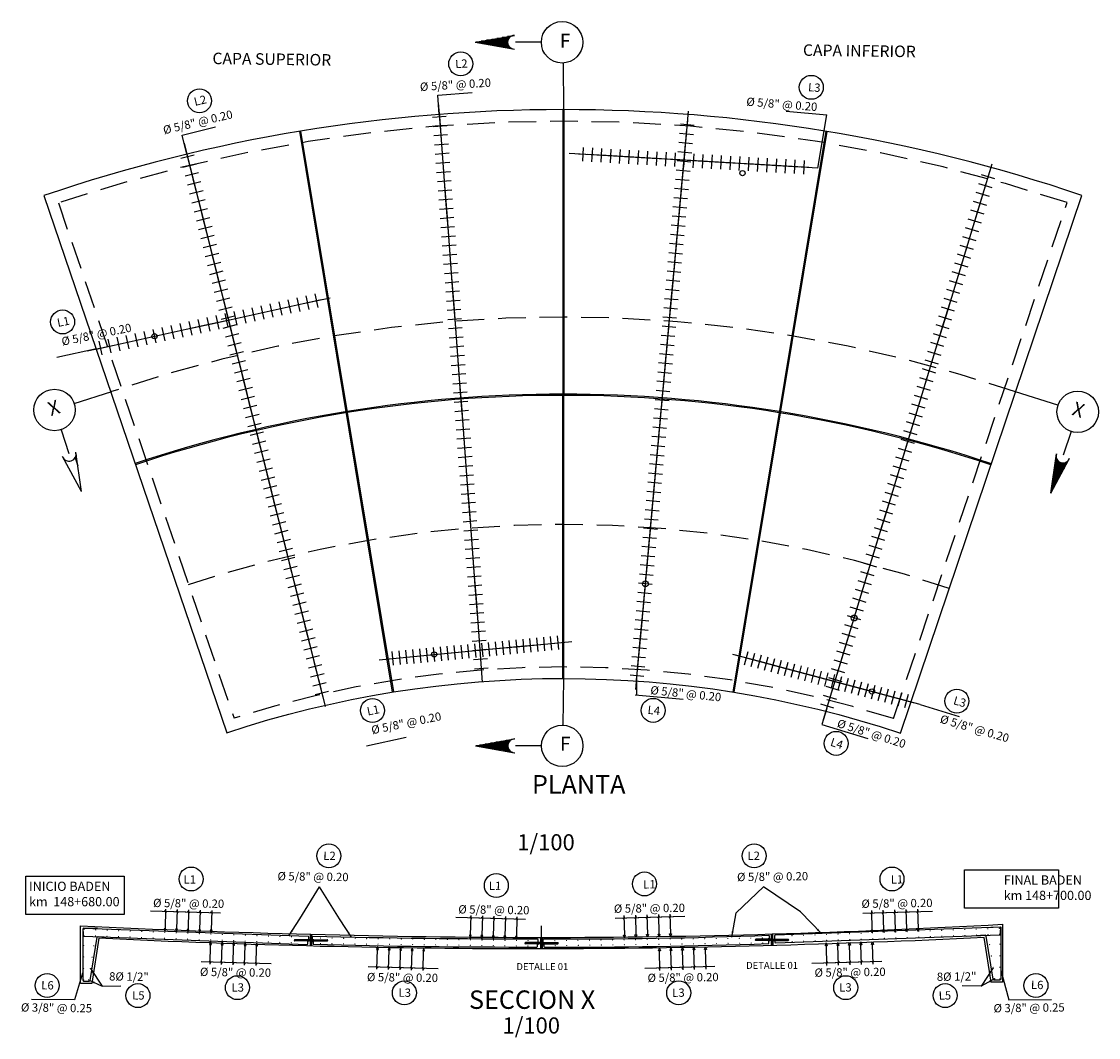
# Model space of a CAD drawing. Units: metres. Extents: x 287015 to 288338, y 8146182 to 8146785.
# Drawn here: x 287841 to 287864, y 8146411 to 8146433 of the extents above; entities that cross this region are included whole.
import ezdxf
from ezdxf.enums import TextEntityAlignment as Align

# ---------------------------------------------------------------- set-up
doc = ezdxf.new("R2010")
doc.units = ezdxf.units.M
doc.header["$LTSCALE"] = 15
doc.linetypes.add('DASHED', pattern=[0.75, 0.5, -0.25])
for name, color, linetype in [('1-Fierros Puntual', 171, 'Continuous'), ('12', 7, 'Continuous'), ('16', 7, 'Continuous'), ('a_TEXT', 7, 'Continuous'), ('BADEN', 5, 'Continuous'), ('cotas', 252, 'Continuous'), ('JUNTAS', 1, 'Continuous'), ('Simbolos debiles', 1, 'Continuous'), ('T-CS', 7, 'Continuous'), ('T-PROG', 7, 'Continuous'), ('texto', 7, 'Continuous'), ('TEXTOS', 4, 'Continuous'), ('TEXTURA', 8, 'Continuous'), ('TITULO', 1, 'Continuous')]:
    doc.layers.add(name, color=color, linetype=linetype)
doc.layers.add('Aceros', color=150, linetype='Continuous', lineweight=25)
doc.layers.add('Linea Mayor', color=7, linetype='Continuous', lineweight=13)
doc.styles.add('Arial', font='arial.ttf')
doc.styles.add('ROMANS', font='romans.shx')
doc.styles.get("Standard").update_dxf_attribs({"font": 'simplex.shx'})
doc.styles.add('Style-Arial', font='simplex.shx')
doc.dimstyles.new('Copy of Standard', dxfattribs={"dimscale": 0.25, "dimtxt": 0.5, "dimasz": 0.4, "dimexe": 0.25, "dimexo": 0.3, "dimgap": 0.09, "dimtad": 0, "dimtih": 1, "dimtoh": 1, "dimzin": 0, "dimdsep": 46, "dimtxsty": 'Standard', "dimblk": 'ARCHTICK', "dimcen": 0.09, "dimadec": 0, "dimazin": 0, "dimtfac": 1, "dimtofl": 0, "dimtmove": 0, "dimatfit": 3, "dimfxl": 1, "dimtolj": 1, "dimtzin": 0, "dimarcsym": 0})
pattern_1 = [(45, (287847.295338, 8146412.938914), (0.0025257, 0.0092609), [0.01190625, -0.00238125, 0, -0.00238125])]
pattern_2 = [(0, (629900.28602258, 16625238.32953793), (0.000375, 0.00021650635), [0.00025, -0.0005]), (120, (629900.28602258, 16625238.32953793), (-0.000374999999180645, 0.0002165063514191646), [0.00025, -0.000499999999999998]), (60, (629900.28602258, 16625238.32953793), (8.19355e-13, 0.0004330127014191645), [-0.0005, 0.00025])]
pattern_3 = [(45, (287852.295338, 8146412.8779075), (0.0025257, 0.0092609), [0.01190625, -0.00238125, 0, -0.00238125])]
pattern_4 = [(0, (629905.28602258, 16625238.26853132), (0.000375, 0.00021650635), [0.00025, -0.0005]), (120, (629905.28602258, 16625238.26853132), (-0.000374999999180645, 0.0002165063514191646), [0.00025, -0.000499999999999998]), (60, (629905.28602258, 16625238.26853132), (8.19355e-13, 0.0004330127014191645), [-0.0005, 0.00025])]
pattern_5 = [(45, (287857.295338, 8146412.95023), (0.0025257, 0.0092609), [0.01190625, -0.00238125, 0, -0.00238125])]
pattern_6 = [(0, (629910.28602258, 16625238.34085364), (0.000375, 0.00021650635), [0.00025, -0.0005]), (120, (629910.28602258, 16625238.34085364), (-0.000374999999180645, 0.0002165063514191646), [0.00025, -0.000499999999999998]), (60, (629910.28602258, 16625238.34085364), (8.19355e-13, 0.0004330127014191645), [-0.0005, 0.00025])]

# ---------------------------------------------------------------- blocks, each defined once
blk = doc.blocks.new('ACE')
at = {"layer": '1-Fierros Puntual', "const_width": 0.775}
blk.add_lwpolyline([(0.1, 0.4, 1), (0.8, 0.4, 1)], format="xyb", close=True, dxfattribs=at)
blk = doc.blocks.new('_ArchTick')
at = {"color": 0, "linetype": 'ByBlock', "const_width": 0.15}
blk.add_lwpolyline([(-0.5, -0.5), (0.5, 0.5)], dxfattribs=at)
blk = doc.blocks.new('RAYA')
at = {"color": 1}
for p, q in [((-0.02, -0.022), (0.02, -0.022)), ((0, -0.083), (-0.02, -0.022)), ((0.02, -0.022), (0, -0.083))]:
    blk.add_line(p, q, dxfattribs=at)
at = {"layer": 'cotas', "color": 1}
for p, q in [((-0.19, 0.353), (0.324, 0.353)), ((-0.022, 0.334), (0.022, 0.372)), ((0, 0.405), (0, -0.022))]:
    blk.add_line(p, q, dxfattribs=at)
blk = doc.blocks.new('bh')
at = {"color": 1}
blk.add_line((-0.3, 0), (0.3, 0), dxfattribs=at)
at = {"color": 5}
blk.add_line((0, -0.15), (0, 0.15), dxfattribs=at)

msp = doc.modelspace()

# ---------------------------------------------------------------- hatches: boundary and pattern name
at = {"layer": 'TEXTURA'}
h = msp.add_hatch(dxfattribs=at)
h.set_pattern_fill('ANSI36', color=256, scale=0.0015, style=0)
h.set_pattern_definition(pattern_1)
h.paths.add_polyline_path([(287847.32074, 8146412.95891), (287847.29534, 8146412.95891), (287847.29534, 8146412.93891), (287847.32074, 8146412.93891)])
h = msp.add_hatch(dxfattribs=at)
h.set_pattern_fill('HONEY', color=256, scale=0.002, style=0)
h.set_pattern_definition(pattern_2)
h.paths.add_polyline_path([(287847.29614, 8146412.96161), (287847.32074, 8146412.96161), (287847.32074, 8146412.95891), (287847.29614, 8146412.95891)])
h = msp.add_hatch(dxfattribs=at)
h.set_pattern_fill('HONEY', color=256, scale=0.002, style=0)
h.set_pattern_definition(pattern_2)
h.paths.add_polyline_path([(287847.29614, 8146412.93891), (287847.32074, 8146412.93891), (287847.32074, 8146412.93621), (287847.29614, 8146412.93621)])
h = msp.add_hatch(dxfattribs=at)
h.set_pattern_fill('HONEY', color=256, scale=0.002, style=0)
h.set_pattern_definition(pattern_2)
h.paths.add_polyline_path([(287847.34534, 8146412.96161), (287847.32074, 8146412.96161), (287847.32074, 8146412.95891), (287847.34534, 8146412.95891)])
h = msp.add_hatch(dxfattribs=at)
h.set_pattern_fill('ANSI36', color=256, scale=0.0015, style=0)
h.set_pattern_definition(pattern_1)
h.paths.add_polyline_path([(287847.34534, 8146412.95891), (287847.32074, 8146412.95891), (287847.32074, 8146412.93891), (287847.34534, 8146412.93891)])
h = msp.add_hatch(dxfattribs=at)
h.set_pattern_fill('HONEY', color=256, scale=0.002, style=0)
h.set_pattern_definition(pattern_2)
h.paths.add_polyline_path([(287847.34534, 8146412.93891), (287847.32074, 8146412.93891), (287847.32074, 8146412.93621), (287847.34534, 8146412.93621)])
h = msp.add_hatch(dxfattribs=at)
h.set_pattern_fill('ANSI36', color=256, scale=0.0015, style=0)
h.set_pattern_definition(pattern_5)
h.paths.add_polyline_path([(287857.32074, 8146412.97023), (287857.29534, 8146412.97023), (287857.29534, 8146412.95023), (287857.32074, 8146412.95023)])
h = msp.add_hatch(dxfattribs=at)
h.set_pattern_fill('HONEY', color=256, scale=0.002, style=0)
h.set_pattern_definition(pattern_6)
h.paths.add_polyline_path([(287857.29614, 8146412.97293), (287857.32074, 8146412.97293), (287857.32074, 8146412.97023), (287857.29614, 8146412.97023)])
h = msp.add_hatch(dxfattribs=at)
h.set_pattern_fill('HONEY', color=256, scale=0.002, style=0)
h.set_pattern_definition(pattern_6)
h.paths.add_polyline_path([(287857.29614, 8146412.95023), (287857.32074, 8146412.95023), (287857.32074, 8146412.94753), (287857.29614, 8146412.94753)])
h = msp.add_hatch(dxfattribs=at)
h.set_pattern_fill('HONEY', color=256, scale=0.002, style=0)
h.set_pattern_definition(pattern_6)
h.paths.add_polyline_path([(287857.34534, 8146412.97293), (287857.32074, 8146412.97293), (287857.32074, 8146412.97023), (287857.34534, 8146412.97023)])
h = msp.add_hatch(dxfattribs=at)
h.set_pattern_fill('ANSI36', color=256, scale=0.0015, style=0)
h.set_pattern_definition(pattern_5)
h.paths.add_polyline_path([(287857.34534, 8146412.97023), (287857.32074, 8146412.97023), (287857.32074, 8146412.95023), (287857.34534, 8146412.95023)])
h = msp.add_hatch(dxfattribs=at)
h.set_pattern_fill('HONEY', color=256, scale=0.002, style=0)
h.set_pattern_definition(pattern_6)
h.paths.add_polyline_path([(287857.34534, 8146412.95023), (287857.32074, 8146412.95023), (287857.32074, 8146412.94753), (287857.34534, 8146412.94753)])
h = msp.add_hatch(dxfattribs=at)
h.set_pattern_fill('ANSI36', color=256, scale=0.0015, style=0)
h.set_pattern_definition(pattern_3)
h.paths.add_polyline_path([(287852.32074, 8146412.89791), (287852.29534, 8146412.89791), (287852.29534, 8146412.87791), (287852.32074, 8146412.87791)])
h = msp.add_hatch(dxfattribs=at)
h.set_pattern_fill('HONEY', color=256, scale=0.002, style=0)
h.set_pattern_definition(pattern_4)
h.paths.add_polyline_path([(287852.29614, 8146412.90061), (287852.32074, 8146412.90061), (287852.32074, 8146412.89791), (287852.29614, 8146412.89791)])
h = msp.add_hatch(dxfattribs=at)
h.set_pattern_fill('HONEY', color=256, scale=0.002, style=0)
h.set_pattern_definition(pattern_4)
h.paths.add_polyline_path([(287852.29614, 8146412.87791), (287852.32074, 8146412.87791), (287852.32074, 8146412.87521), (287852.29614, 8146412.87521)])
h = msp.add_hatch(dxfattribs=at)
h.set_pattern_fill('HONEY', color=256, scale=0.002, style=0)
h.set_pattern_definition(pattern_4)
h.paths.add_polyline_path([(287852.34534, 8146412.90061), (287852.32074, 8146412.90061), (287852.32074, 8146412.89791), (287852.34534, 8146412.89791)])
h = msp.add_hatch(dxfattribs=at)
h.set_pattern_fill('ANSI36', color=256, scale=0.0015, style=0)
h.set_pattern_definition(pattern_3)
h.paths.add_polyline_path([(287852.34534, 8146412.89791), (287852.32074, 8146412.89791), (287852.32074, 8146412.87791), (287852.34534, 8146412.87791)])
h = msp.add_hatch(dxfattribs=at)
h.set_pattern_fill('HONEY', color=256, scale=0.002, style=0)
h.set_pattern_definition(pattern_4)
h.paths.add_polyline_path([(287852.34534, 8146412.87791), (287852.32074, 8146412.87791), (287852.32074, 8146412.87521), (287852.34534, 8146412.87521)])

# ---------------------------------------------------------------- linework, layer by layer
for p, q in [((287847.32074, 8146412.93621), (287846.97055, 8146412.93621)), ((287847.32074, 8146412.96161), (287846.97074, 8146412.96161)), ((287847.32074, 8146412.96161), (287847.67074, 8146412.96161)), ((287847.32074, 8146412.96161), (287847.32074, 8146412.93621)), ((287847.32074, 8146412.93621), (287847.67093, 8146412.93621)), ((287857.32074, 8146412.94753), (287856.97055, 8146412.94753)), ((287857.32074, 8146412.97293), (287856.97074, 8146412.97293)), ((287857.32074, 8146412.97293), (287857.67074, 8146412.97293)), ((287857.32074, 8146412.97293), (287857.32074, 8146412.94753)), ((287857.32074, 8146412.94753), (287857.67093, 8146412.94753)), ((287852.32074, 8146412.87521), (287851.97055, 8146412.87521)), ((287852.32074, 8146412.90061), (287851.97074, 8146412.90061)), ((287852.32074, 8146412.90061), (287852.67074, 8146412.90061)), ((287852.32074, 8146412.90061), (287852.32074, 8146412.87521)), ((287852.32074, 8146412.87521), (287852.67093, 8146412.87521))]:
    msp.add_line(p, q)
at = {"layer": '12', "color": 194, "linetype": 'Continuous'}
for p, q in [((287852.78214, 8146418.63051), (287852.78666, 8146430.97156)), ((287852.80714, 8146418.6305), (287852.81166, 8146430.97155)), ((287849.09064, 8146418.33416), (287847.07946, 8146430.50193)), ((287849.11532, 8146418.33813), (287847.10412, 8146430.50601)), ((287856.47358, 8146418.33546), (287858.4936, 8146430.50188)), ((287856.49826, 8146418.33147), (287858.51826, 8146430.49778))]:
    msp.add_line(p, q, dxfattribs=at)
msp.add_lwpolyline([(287864.03497, 8146429.11132, 0.16552048), (287841.52525, 8146429.10596), (287845.49422, 8146417.45417, -0.16167483), (287860.10874, 8146417.44403)], format="xyb", close=True, dxfattribs=at)
at = {"layer": '12', "color": 251, "linetype": 'DASHED', "ltscale": 0.08}
msp.add_lwpolyline([(287863.71826, 8146428.95403, 0.16182545), (287841.8428, 8146428.94907), (287845.65136, 8146417.7682, -0.15623894), (287859.95085, 8146417.75867)], format="xyb", close=True, dxfattribs=at)
at = {"layer": '12', "color": 1, "linetype": 'DASHED', "ltscale": 0.08}
msp.add_arc((287852.78798, 8146396.04171), 30.42984, 71.189558, 108.810468, dxfattribs=at)
at = {"layer": '12', "color": 194, "linetype": 'Continuous'}
for radius, start, end in [(29.35756, 71.55267, 108.42875), (29.33256, 71.552799, 108.428425)]:
    msp.add_arc((287852.78615, 8146395.44051), radius, start, end, dxfattribs=at)
at = {"layer": '12', "color": 251, "linetype": 'DASHED', "ltscale": 0.08}
msp.add_arc((287852.78798, 8146396.04171), 25.92984, 71.152842, 108.810468, dxfattribs=at)
at = {"layer": '16', "color": 160, "linetype": 'Continuous'}
for p, q in [((287850.88468, 8146432.43267), (287851.73473, 8146432.58275)), ((287851.62576, 8146432.53572), (287851.46772, 8146432.53574)), ((287851.64865, 8146432.55574), (287851.58074, 8146432.5557)), ((287851.69475, 8146432.57577), (287851.68973, 8146432.57571)), ((287850.88468, 8146432.43267), (287851.73468, 8146432.28273)), ((287851.58464, 8146432.43567), (287850.90076, 8146432.43572)), ((287851.58572, 8146432.41569), (287850.98271, 8146432.41574)), ((287851.58674, 8146432.45577), (287851.0147, 8146432.45572)), ((287851.58971, 8146432.39569), (287851.09571, 8146432.39573)), ((287851.59166, 8146432.47564), (287851.12766, 8146432.47575)), ((287851.59681, 8146432.37573), (287851.20878, 8146432.37564)), ((287851.59864, 8146432.49566), (287851.24075, 8146432.49564)), ((287851.60674, 8146432.35569), (287851.32277, 8146432.35574)), ((287851.60979, 8146432.51562), (287851.35469, 8146432.51564)), ((287851.62077, 8146432.33567), (287851.4357, 8146432.33567)), ((287851.64181, 8146432.31564), (287851.54871, 8146432.3158)), ((287851.67473, 8146432.29567), (287851.66277, 8146432.29568)), ((287852.31646, 8146432.43267), (287851.75377, 8146432.43276)), ((287852.78838, 8146431.98366), (287852.79916, 8146430.97155)), ((287842.1863, 8146424.59625), (287843.00169, 8146424.85601)), ((287863.52129, 8146424.55711), (287862.59972, 8146424.84631)), ((287841.90006, 8146424.02785), (287842.07005, 8146423.51316)), ((287863.80696, 8146423.98843), (287863.63646, 8146423.47391)), ((287842.34253, 8146422.68797), (287841.93352, 8146423.44812)), ((287842.20379, 8146423.41733), (287842.26183, 8146423.2416)), ((287842.21622, 8146423.44354), (287842.24534, 8146423.35518)), ((287842.34253, 8146422.68797), (287842.21836, 8146423.54216)), ((287842.22488, 8146423.48109), (287842.22865, 8146423.46974)), ((287863.36317, 8146422.64898), (287863.48818, 8146423.50305)), ((287863.4816, 8146423.44199), (287863.47782, 8146423.43064)), ((287863.36317, 8146422.64898), (287863.77292, 8146423.40873)), ((287863.58619, 8146423.3125), (287863.3711, 8146422.66325)), ((287863.56756, 8146423.31984), (287863.3779, 8146422.74734)), ((287863.54977, 8146423.32988), (287863.3945, 8146422.86091)), ((287863.53306, 8146423.34284), (287863.41097, 8146422.97452)), ((287863.60584, 8146423.30818), (287863.42597, 8146422.76515)), ((287863.51714, 8146423.3586), (287863.42791, 8146423.08901)), ((287863.50262, 8146423.37821), (287863.44442, 8146423.20254)), ((287863.49022, 8146423.40443), (287863.46102, 8146423.3161)), ((287863.62642, 8146423.3066), (287863.48051, 8146422.86613)), ((287863.64754, 8146423.30693), (287863.53491, 8146422.96715)), ((287863.66999, 8146423.31107), (287863.58978, 8146423.06906)), ((287863.69405, 8146423.32004), (287863.64432, 8146423.17003)), ((287863.72026, 8146423.33553), (287863.69885, 8146423.27101)), ((287863.75373, 8146423.37291), (287863.75216, 8146423.36821)), ((287852.79165, 8146417.61841), (287852.8023, 8146418.6305)), ((287850.88785, 8146417.16934), (287851.7379, 8146417.31928)), ((287850.88785, 8146417.16934), (287851.73792, 8146417.01933)), ((287851.58784, 8146417.16632), (287850.90403, 8146417.1663)), ((287851.58895, 8146417.18631), (287850.98593, 8146417.18622)), ((287851.58999, 8146417.14624), (287851.01796, 8146417.14633)), ((287851.59289, 8146417.20635), (287851.09895, 8146417.20632)), ((287851.5949, 8146417.12642), (287851.13089, 8146417.12625)), ((287851.60008, 8146417.22629), (287851.21198, 8146417.22642)), ((287851.60995, 8146417.24629), (287851.32599, 8146417.24635)), ((287851.62401, 8146417.26638), (287851.43894, 8146417.26638)), ((287851.645, 8146417.2864), (287851.55189, 8146417.28627)), ((287851.67794, 8146417.3064), (287851.66598, 8146417.30641)), ((287852.31971, 8146417.16941), (287851.75694, 8146417.16929)), ((287851.60185, 8146417.10633), (287851.24396, 8146417.10645)), ((287851.61299, 8146417.08646), (287851.35796, 8146417.08641)), ((287851.62893, 8146417.06631), (287851.47095, 8146417.06626)), ((287851.65187, 8146417.04629), (287851.58396, 8146417.04639)), ((287851.69802, 8146417.02628), (287851.69293, 8146417.02629))]:
    msp.add_line(p, q, dxfattribs=at)
for centre in [(287852.76646, 8146432.43317), (287841.75853, 8146424.45515), (287863.94891, 8146424.41559), (287852.76968, 8146417.1689)]:
    msp.add_circle(centre, 0.45, dxfattribs=at)
for centre, start, end in [((287851.73526, 8146432.4331), 90.000192, 270.000192), ((287842.07541, 8146423.49551), 198.273448, 18.273448), ((287863.63108, 8146423.45626), 161.669838, 341.669838), ((287851.73847, 8146417.16894), 90.001664, 270.001664)]:
    msp.add_arc(centre, 0.15, start, end, dxfattribs=at)
at = {"layer": 'a_TEXT'}
for centre, radius, start, end in [((287846.97418, 8146412.94455), 0.01741, 101.397871, 165.939122), ((287846.97418, 8146412.94455), 0.01741, 101.397872, 165.939123), ((287846.97381, 8146412.95294), 0.01704, 194.129754, 258.958564), ((287846.97381, 8146412.95294), 0.01704, 194.129755, 258.958564), ((287847.6673, 8146412.94455), 0.01741, 14.060878, 78.602129), ((287847.66766, 8146412.95294), 0.01704, 281.041436, 345.870246), ((287856.97418, 8146412.95586), 0.01741, 101.397871, 165.939122), ((287856.97418, 8146412.95586), 0.01741, 101.397872, 165.939123), ((287856.97381, 8146412.96425), 0.01704, 194.129754, 258.958564), ((287856.97381, 8146412.96425), 0.01704, 194.129755, 258.958564), ((287857.6673, 8146412.95586), 0.01741, 14.060878, 78.602129), ((287857.66766, 8146412.96425), 0.01704, 281.041436, 345.870246), ((287851.97418, 8146412.88354), 0.01741, 101.397871, 165.939122), ((287851.97418, 8146412.88354), 0.01741, 101.397872, 165.939123), ((287851.97381, 8146412.89193), 0.01704, 194.129754, 258.958564), ((287851.97381, 8146412.89193), 0.01704, 194.129755, 258.958564), ((287852.6673, 8146412.88354), 0.01741, 14.060878, 78.602129), ((287852.66766, 8146412.89193), 0.01704, 281.041436, 345.870246)]:
    msp.add_arc(centre, radius, start, end, dxfattribs=at)
at = {"layer": 'Aceros', "color": 23}
for points in [[(287842.69044, 8146413.20358), (287842.39312, 8146413.2138, 0.40836853), (287842.37352, 8146413.1938), (287842.37074, 8146412.08279, 0.41421356), (287842.39074, 8146412.06279), (287842.51297, 8146412.06279, 0.34543481), (287842.5324, 8146412.07803), (287842.68528, 8146413.01765, -0.33984853), (287842.7043, 8146413.03288), (287843.1057, 8146413.01016)], [(287847.2733, 8146412.92152), (287847.2733, 8146413.02034, 0.40648537), (287847.2587, 8146413.03533), (287842.38544, 8146413.20607, 0.40836853), (287842.37074, 8146413.19108), (287842.37074, 8146413.10607)], [(287842.37855, 8146413.143), (287842.3788, 8146413.053, 0.42008285), (287842.3941, 8146413.038), (287847.23839, 8146412.85976, 0.41421352), (287847.25339, 8146412.87476), (287847.25339, 8146412.9683)], [(287862.27849, 8146413.13153), (287862.27849, 8146413.21654, 0.40836853), (287862.26379, 8146413.23153), (287857.38418, 8146413.06055, 0.41421356), (287857.36948, 8146413.04555), (287857.36948, 8146412.96055)], [(287862.27068, 8146413.16846), (287862.27043, 8146413.07846, -0.42008285), (287862.25513, 8146413.06346), (287857.40254, 8146412.88491, -0.41421356), (287857.38754, 8146412.89991), (287857.38754, 8146412.98491)], [(287861.96711, 8146413.22908), (287862.26443, 8146413.23931, -0.40836853), (287862.28403, 8146413.21931), (287862.27849, 8146412.10825, -0.41421356), (287862.25849, 8146412.08825), (287862.13626, 8146412.08825, -0.34543481), (287862.11683, 8146412.10349), (287861.96395, 8146413.04311, 0.33984853), (287861.94492, 8146413.05834), (287861.54353, 8146413.03562)], [(287852.25046, 8146412.85168), (287852.25046, 8146412.9581, 0.41421356), (287852.23576, 8146412.9731, -0.00622183), (287847.3625, 8146413.03307, 0.41421356), (287847.3478, 8146413.01807), (287847.3478, 8146412.90873)], [(287847.36448, 8146412.97708), (287847.36448, 8146412.87743, 0.41421356), (287847.37948, 8146412.86243, 0.00617689), (287852.21754, 8146412.80287, 0.41421356), (287852.23254, 8146412.81787), (287852.23254, 8146412.9135)], [(287857.26774, 8146412.93061), (287857.26774, 8146413.03918, 0.41421356), (287857.25304, 8146413.05418, -0.01064076), (287852.3654, 8146412.97287, 0.41421356), (287852.3507, 8146412.95787), (287852.3507, 8146412.83384)], [(287852.3684, 8146412.90976), (287852.3684, 8146412.81763, 0.41421356), (287852.3834, 8146412.80263, 0.0096278), (287857.23777, 8146412.87875)], [(287857.23672, 8146412.87871, 0.41421356), (287857.25172, 8146412.89371), (287857.25172, 8146412.99422)]]:
    msp.add_lwpolyline(points, format="xyb", dxfattribs=at)
for centre in [(287846.13909, 8146412.35614), (287849.76076, 8146412.24267), (287854.88071, 8146412.24267), (287858.50239, 8146412.35614)]:
    msp.add_arc(centre, 0.015, 88.854237, 91.145763, dxfattribs=at)
at = {"layer": 'BADEN', "color": 5, "flags": 128}
msp.add_lwpolyline([(287842.32073, 8146413.26279, 0.01121099), (287852.32074, 8146413.0102, 0.01341516), (287862.32074, 8146413.29747), (287862.32074, 8146412.04411), (287862.07074, 8146412.04411), (287861.92074, 8146413.00926, -0.01163902), (287852.32863, 8146412.76291, -0.01249662), (287842.72074, 8146412.99492), (287842.57074, 8146412.01279), (287842.32074, 8146412.01279), (287842.32074, 8146413.26279)], format="xyb", dxfattribs=at)
at = {"layer": 'cotas', "ltscale": 0.5}
for p, q in [((287850.06921, 8146431.28892), (287850.81323, 8146431.34539)), ((287850.10116, 8146430.86806), (287850.06921, 8146431.28892)), ((287857.62742, 8146430.9355), (287858.50732, 8146430.85641)), ((287858.31406, 8146429.70335), (287858.50732, 8146430.85641)), ((287844.52552, 8146430.41449), (287845.24933, 8146430.59574)), ((287844.62805, 8146430.00506), (287844.52552, 8146430.41449)), ((287842.66852, 8146425.78049), (287841.80558, 8146425.59129)), ((287854.382, 8146418.64082), (287854.382, 8146418.27394)), ((287854.3546, 8146418.27519), (287855.39071, 8146418.18067)), ((287860.53003, 8146418.06603), (287861.37454, 8146417.80666)), ((287858.50516, 8146417.98153), (287858.39849, 8146417.6305)), ((287858.39849, 8146417.6305), (287859.39397, 8146417.32803)), ((287849.38812, 8146417.34997), (287848.52517, 8146417.16077))]:
    msp.add_line(p, q, dxfattribs=at)
at = {"layer": 'JUNTAS', "color": 194, "lineweight": 30}
for p, q in [((287847.30805, 8146413.07427), (287847.30836, 8146412.82419)), ((287847.3331, 8146413.07364), (287847.3334, 8146412.82356)), ((287852.30805, 8146413.0129), (287852.30836, 8146412.7629)), ((287852.3331, 8146413.01292), (287852.3334, 8146412.76292)), ((287857.30805, 8146413.08475), (287857.30836, 8146412.83503)), ((287857.3331, 8146413.08545), (287857.3334, 8146412.83569))]:
    msp.add_line(p, q, dxfattribs=at)
at = {"layer": 'Linea Mayor', "color": 4}
for p, q in [((287847.64534, 8146412.95891), (287846.99614, 8146412.95891)), ((287846.99614, 8146412.95891), (287846.99614, 8146412.93891)), ((287847.64534, 8146412.93891), (287846.99614, 8146412.93891)), ((287847.64534, 8146412.95891), (287847.64534, 8146412.93891)), ((287857.64534, 8146412.97023), (287856.99614, 8146412.97023)), ((287856.99614, 8146412.97023), (287856.99614, 8146412.95023)), ((287857.64534, 8146412.95023), (287856.99614, 8146412.95023)), ((287857.64534, 8146412.97023), (287857.64534, 8146412.95023)), ((287852.64534, 8146412.89791), (287851.99614, 8146412.89791)), ((287851.99614, 8146412.89791), (287851.99614, 8146412.87791)), ((287852.64534, 8146412.87791), (287851.99614, 8146412.87791)), ((287852.64534, 8146412.89791), (287852.64534, 8146412.87791))]:
    msp.add_line(p, q, dxfattribs=at)
at = {"layer": 'Simbolos debiles'}
for centre in [(287850.56798, 8146431.9643), (287858.17131, 8146431.45562), (287844.90312, 8146431.16437), (287841.9341, 8146426.36537), (287861.32891, 8146418.14007), (287848.65369, 8146417.93485), (287854.74156, 8146417.93861), (287858.70923, 8146417.22251), (287847.7081, 8146414.78065), (287856.93338, 8146414.78065), (287844.72036, 8146414.27952), (287851.34021, 8146414.14039), (287854.5519, 8146414.17268), (287859.92112, 8146414.27952), (287841.59823, 8146411.96877), (287863.04325, 8146411.96877), (287843.56814, 8146411.74956), (287845.72427, 8146411.92226), (287849.34594, 8146411.80879), (287855.29553, 8146411.80879), (287858.91721, 8146411.92226), (287861.07333, 8146411.74956)]:
    msp.add_circle(centre, 0.25983, dxfattribs=at)
at = {"layer": 'T-CS', "ltscale": 0.5}
for centre, radius in [((287856.67913, 8146429.59435), 0.05637), ((287843.92858, 8146426.05676), 0.05637), ((287854.57416, 8146420.68207), 0.06403), ((287859.10114, 8146419.94299), 0.06403), ((287849.99217, 8146419.15059), 0.05637), ((287859.48661, 8146418.34855), 0.05637)]:
    msp.add_circle(centre, radius, dxfattribs=at)
at = {"layer": 'T-PROG', "color": 4}
for points in [[(287841.13343, 8146414.3409), (287843.27219, 8146414.3409), (287843.27219, 8146413.50686), (287841.13343, 8146413.50686)], [(287861.49351, 8146414.48022), (287863.53527, 8146414.48022), (287863.53527, 8146413.64619), (287861.49351, 8146413.64619)]]:
    msp.add_lwpolyline(points, close=True, dxfattribs=at)
at = {"layer": 'texto', "color": 1}
for p, q in [((287852.32074, 8146413.01291), (287852.32074, 8146413.26291)), ((287847.32074, 8146413.07395), (287847.32074, 8146412.82388)), ((287852.32074, 8146413.01291), (287852.32074, 8146412.76291)), ((287857.32074, 8146413.0851), (287857.32074, 8146412.83536))]:
    msp.add_line(p, q, dxfattribs=at)

# ---------------------------------------------------------------- block references
at = {"color": 1, "row_count": 1, "row_spacing": 0}
for p, rotation, column_count, column_spacing in [((287850.10494, 8146430.81821), 274.3407265798534, 61, 0.2), ((287854.39248, 8146418.69034), 84.78788436942996, 61, 0.2), ((287844.64019, 8146429.95656), 284.0589421343271, 61, 0.2), ((287858.51969, 8146418.02937), 73.09872345397807, 61, 0.2), ((287842.75642, 8146425.79977), 12.36648768110741, 25, 0.2), ((287849.09619, 8146419.06562), 5.41752439519948, 25, 0.15)]:
    msp.add_blockref('bh', p, dxfattribs=dict(at, rotation=rotation, column_count=column_count, column_spacing=column_spacing))
at = {"color": 1, "xscale": -1, "row_count": 1, "column_count": 25, "row_spacing": 0}
for p, rotation, column_spacing in [((287858.01458, 8146429.72094), 356.6394572603136, -0.2), ((287860.2402, 8146418.14347), 345.039813194314, -0.15)]:
    msp.add_blockref('bh', p, dxfattribs=dict(at, rotation=rotation, column_spacing=column_spacing))
at = {"layer": '1-Fierros Puntual', "zscale": 0.025, "row_count": 1, "row_spacing": 0}
for p, xscale, yscale, rotation, column_count, column_spacing in [((287842.40831, 8146413.17687), -0.0175000000000741, 0.01749999999992724, 357.9608551133448, 19, 0.25), ((287862.24091, 8146413.20233), 0.0175000000000741, 0.0175000000000741, 2.039144886655151, 19, -0.25), ((287842.40439, 8146413.04919), -0.0175000000000741, 0.01749999999992724, 357.9608551133448, 19, 0.25), ((287847.53674, 8146412.99151), -0.0175000000000741, 0.01749999999992724, 359.3086300357408, 19, 0.25), ((287857.10202, 8146412.99348), 0.0175000000000741, 0.0175000000000741, 0.7568234413223163, 19, -0.25), ((287857.10948, 8146412.88649), 0.0175000000000741, 0.0175000000000741, 0.7568234413223163, 19, -0.25), ((287862.24484, 8146413.07465), 0.0175000000000741, 0.0175000000000741, 2.039144886655151, 19, -0.25), ((287842.3973, 8146412.09687), -0.0175000000000741, 0.01749999999992724, 89.99999991133741, 4, 0.25), ((287842.50528, 8146412.09687), -0.0175000000000741, 0.01749999999992724, 81.2483090680855, 4, 0.25), ((287847.53306, 8146412.87375), -0.0175000000000741, 0.01749999999992724, 359.3086300357408, 19, 0.25), ((287862.14395, 8146412.12233), 0.0175000000000741, 0.0175000000000741, 278.7516909319145, 4, -0.25), ((287862.25193, 8146412.12233), 0.0175000000000741, 0.0175000000000741, 270.0000000886626, 4, -0.25)]:
    msp.add_blockref('ACE', p, dxfattribs=dict(at, xscale=xscale, yscale=yscale, rotation=rotation, column_count=column_count, column_spacing=column_spacing))
at = {"layer": 'cotas', "color": 7, "xscale": -1, "row_count": 1, "column_count": 5, "row_spacing": 0, "column_spacing": 0.25}
for p, rotation in [((287844.15592, 8146413.22092), 358.3465438398198), ((287850.77577, 8146413.08179), 358.3465438398198), ((287846.14196, 8146412.81068), 178.3465438398198), ((287849.76364, 8146412.69721), 178.3465438398198)]:
    msp.add_blockref('RAYA', p, dxfattribs=dict(at, rotation=rotation))
at = {"layer": 'cotas', "color": 7, "row_count": 1, "column_count": 5, "row_spacing": 0, "column_spacing": -0.25}
for p, rotation in [((287860.48555, 8146413.22092), 1.653456160180254), ((287855.11633, 8146413.11408), 1.653456160180254), ((287858.49951, 8146412.81068), 181.6534561601802), ((287854.87784, 8146412.69721), 181.6534561601802)]:
    msp.add_blockref('RAYA', p, dxfattribs=dict(at, rotation=rotation))

# ---------------------------------------------------------------- texts
at = {"layer": '16', "color": 160, "linetype": 'Continuous'}
for rotation, p in [(18.273448, (287841.75578, 8146424.46477)), (341.669838, (287863.95168, 8146424.42521))]:
    msp.add_text('X', height=0.304, rotation=rotation, dxfattribs=at).set_placement(p, align=Align.MIDDLE)
at = {"layer": 'T-PROG', "color": 4, "char_height": 0.2, "attachment_point": 4, "style": 'ROMANS'}
for s, insert in [('\\pi-0.9381;FINAL BADEN\\P\\pi-0.9515;{\\f@Arial Unicode MS|b0|i0|c0|p34;\\C256;km 148+700.00}', (287862.53455, 8146414.09142)), ('INICIO BADEN\\P{\\f@Arial Unicode MS|b0|i0|c0|p34;\\C256;km  148+680.00}', (287841.20567, 8146413.95483))]:
    msp.add_mtext(s, dxfattribs=dict(at, insert=insert))
at = {"layer": 'T-PROG', "color": 3, "char_height": 0.15, "attachment_point": 4, "style": 'ROMANS'}
for insert in [(287851.77617, 8146412.36004), (287856.75871, 8146412.38581)]:
    msp.add_mtext('DETALLE 01', dxfattribs=dict(at, insert=insert))
at = {"layer": 'texto', "style": 'Style-Arial'}
for s, rotation, p in [('L2', 3.587727, (287850.45419, 8146431.86987)), ('L3', 355.617085, (287858.09575, 8146431.37403)), ('L2', 13.305942, (287844.80691, 8146431.05209)), ('L1', 11.613488, (287841.83461, 8146426.25598)), ('L1', 11.613488, (287848.5542, 8146417.82546)), ('L3', 343.680089, (287861.23811, 8146418.07588)), ('L4', 354.034885, (287854.61368, 8146417.86437)), ('L4', 342.345724, (287858.56897, 8146417.17572)), ('L2', 359.247, (287847.58749, 8146414.6951)), ('L2', 0.753, (287856.78829, 8146414.69161)), ('L1', 359.247, (287844.55677, 8146414.18204)), ('L1', 0.753, (287859.89615, 8146414.17956)), ('L1', 359.247, (287851.17663, 8146414.04291)), ('L1', 0.753, (287854.52693, 8146414.07272)), ('L6', 359.247, (287841.4709, 8146411.88578)), ('L3', 359.247, (287845.59694, 8146411.83927)), ('L3', 0.753, (287858.77884, 8146411.83578)), ('L6', 359.247, (287862.93465, 8146411.89393)), ('L5', 359.247, (287843.44082, 8146411.66657)), ('L3', 359.247, (287849.21862, 8146411.7258)), ('L3', 0.753, (287855.15717, 8146411.72231)), ('L5', 0.753, (287860.93497, 8146411.66308))]:
    msp.add_text(s, height=0.18, rotation=rotation, dxfattribs=at).set_placement(p)
at = {"layer": 'texto', "char_height": 0.25, "attachment_point": 4, "rotation": 359.247, "style": 'Style-Arial'}
for s, insert in [('CAPA INFERIOR', (287857.99035, 8146432.23205)), ('CAPA SUPERIOR', (287845.18331, 8146432.05175))]:
    msp.add_mtext(s, dxfattribs=dict(at, insert=insert))
at = {"layer": 'texto', "char_height": 0.18, "width": 2.37096, "attachment_point": 8, "style": 'Style-Arial'}
for s, insert, rotation in [(' %%C 5/8" @ 0.20', (287850.4353, 8146431.36508), 3.587727), (' %%C 5/8" @ 0.20', (287857.49423, 8146430.94488), 355.617085), (' %%C 5/8" @ 0.20', (287844.87349, 8146430.55135), 13.305942), (' %%C 5/8" @ 0.20', (287842.67007, 8146425.94391), 11.613488), (' %%C 5/8" @ 0.20', (287855.40763, 8146418.15926), 354.034885), (' %%C 5/8" @ 0.20', (287849.38966, 8146417.51339), 11.613488), (' %%C 5/8" @ 0.20', (287861.64567, 8146417.41206), 343.680089), (' %%C 5/8" @ 0.20', (287859.40619, 8146417.30363), 342.345724), (' %%C 5/8" @ 0.20', (287847.3357, 8146414.18576), 359.247), (' %%C 5/8" @ 0.20', (287857.30577, 8146414.18576), 0.753), (' %%C 5/8" @ 0.20', (287844.6379, 8146413.60591), 359.247), (' %%C 5/8" @ 0.20', (287860.00358, 8146413.60591), 0.753), (' %%C 5/8" @ 0.20', (287851.25775, 8146413.46678), 359.247), (' %%C 5/8" @ 0.20', (287854.63436, 8146413.49907), 0.753), (' 8%%C 1/2" ', (287843.34376, 8146412.01712), 359.247), (' %%C 5/8" @ 0.20', (287845.65463, 8146412.11108), 359.247), (' %%C 5/8" @ 0.20', (287849.2763, 8146411.99761), 359.247), (' %%C 5/8" @ 0.20', (287855.36518, 8146411.99761), 0.753), (' %%C 5/8" @ 0.20', (287858.98685, 8146412.11108), 0.753), (' 8%%C 1/2" ', (287861.29771, 8146412.01712), 0.753), (' %%C 3/8" @ 0.25', (287841.7723, 8146411.33911), 359.247), (' %%C 3/8" @ 0.25', (287862.86918, 8146411.33911), 0.753)]:
    msp.add_mtext(s, dxfattribs=dict(at, insert=insert, rotation=rotation))
at = {"layer": 'TEXTOS', "color": 251, "linetype": 'Continuous'}
for p in [(287852.4183, 8146414.90151), (287852.09819, 8146410.9272)]:
    msp.add_text('1/100', height=0.35, rotation=0.00128, dxfattribs=at).set_placement(p, align=Align.CENTER)
at = {"layer": 'TITULO', "color": 5, "linetype": 'Continuous'}
for p in [(287852.83168, 8146432.4259), (287852.83485, 8146417.17615)]:
    msp.add_text('F', height=0.304, rotation=0.000192, dxfattribs=at).set_placement(p, align=Align.MIDDLE)
at = {"layer": 'TITULO', "color": 5, "linetype": 'Continuous', "style": 'Arial'}
for s, p in [('PLANTA', (287853.12675, 8146416.13429)), ('SECCION X ', (287852.17778, 8146411.462))]:
    msp.add_text(s, height=0.4, rotation=0.000928, dxfattribs=at).set_placement(p, align=Align.CENTER)

# ---------------------------------------------------------------- leaders
at = {"layer": 'cotas', "ltscale": 0.5}
for points in [[(287846.83845, 8146413.05006), (287847.07589, 8146413.41544), (287847.50892, 8146414.10793)], [(287848.19719, 8146413.01683), (287847.93816, 8146413.41544), (287847.50892, 8146414.10793)], [(287856.44429, 8146413.01683), (287856.54027, 8146413.54936), (287857.13255, 8146414.10793)], [(287858.39216, 8146413.09587), (287857.93453, 8146413.56538), (287857.13255, 8146414.10793)], [(287842.36733, 8146412.23994), (287842.18859, 8146411.66049), (287841.26169, 8146411.66522)], [(287842.53589, 8146412.3372), (287842.78925, 8146411.95175)], [(287862.11438, 8146412.35596), (287861.85223, 8146411.95175)], [(287862.27946, 8146412.30263), (287862.45288, 8146411.66049), (287863.37979, 8146411.66522)], [(287842.51083, 8146412.08312), (287842.78925, 8146411.95175), (287843.19745, 8146411.95952)], [(287862.14468, 8146412.11454), (287861.85223, 8146411.95175), (287861.44403, 8146411.95952)]]:
    msp.add_leader(points, dimstyle='Copy of Standard', override={"dimasz": 0.5}, dxfattribs=at)

doc.saveas('drawing.dxf')
